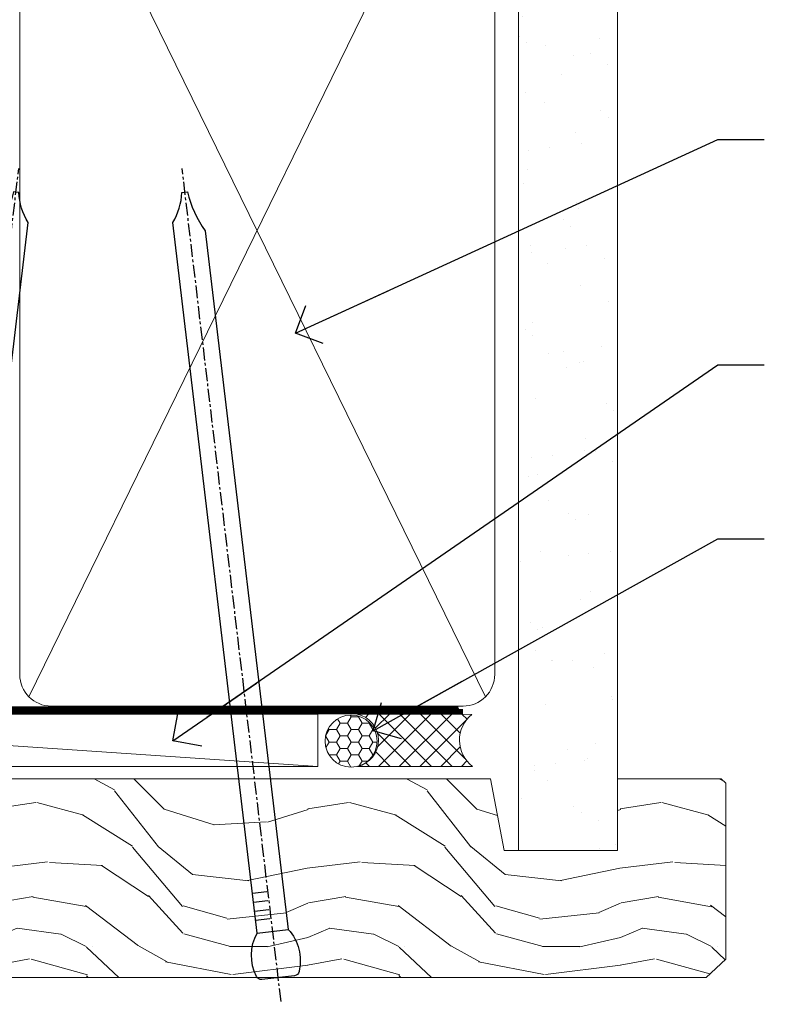
# Model space of a CAD drawing. Units: millimetres. Extents: x 0 to 7753, y -825 to 1143.
# Drawn here: x 3223 to 3295, y 538 to 632 of the extents above; entities that cross this region are included whole.
import ezdxf
from ezdxf import colors
from ezdxf.entities.mleader import LeaderData, LeaderLine
from ezdxf.math import Vec2, Vec3

# ---------------------------------------------------------------- set-up
doc = ezdxf.new("R2010")
doc.units = ezdxf.units.MM
doc.linetypes.add('CENTER', pattern=[2, 1.25, -0.25, 0.25, -0.25])
doc.linetypes.add('Dashed', pattern=[564.4444465637206, 282.2222232818604, -282.2222232818602])
doc.layers.add('Aluminium Systems Ltd Joinery Detail', color=7, linetype='Continuous')
doc.layers.add('Aluminium Systems Ltd Notes', color=7, linetype='Continuous')
doc.styles.get("Standard").update_dxf_attribs({"font": 'arial.ttf'})

# ---------------------------------------------------------------- blocks, each defined once
blk = doc.blocks.new('_Open90')
at = {"color": 0, "linetype": 'ByBlock', "lineweight": -2}
for p, q in [((-0.5, 0.5), (0, 0)), ((0, 0), (-2.439666651745029, 0)), ((0, 0), (-0.5, -0.5))]:
    blk.add_line(p, q, dxfattribs=at)
blk = doc.blocks.new('Nail 75 JH')
at = {"linetype": 'CENTER'}
blk.add_line((0, 2.300118051928621), (0, -78.25849807356508), dxfattribs=at)
for p, q in [((1.5, -4.488319011024487), (-1.5, -4.488319011024458)), ((1.499999999999886, -5.730112436134704), (0.1255879953777708, -5.730112436134732)), ((1.499999999999886, -6.600592455787137), (0.1255879953777708, -6.600592455787137)), ((1.499999999999886, -7.471072475439541), (0.1255879953777708, -7.471072475439541)), ((1.499999999999886, -8.341552495091946), (0.1255879953778276, -8.341552495091946))]:
    blk.add_line(p, q)
blk.add_lwpolyline([(-1.5, -4.488319011024458, -0.2475267649991796), (-2.057234792368547, -0.3562033463117587, -0.331135080274166), (-1.578358480166685, 0), (1.578358480166685, 0, -0.331135080274166), (2.057234792368547, -0.3562033463117587, -0.2475267649991796), (1.499999999999886, -4.488319011024487), (1.5, -73.20877276569331, 0.1245641564323093), (0.2845258915276077, -75.96790802185205), (-0.2515467734666004, -75.96790802185205, 0.1012549879648114), (-1.5, -72.05351818931658)], format="xyb", close=True)
blk = doc.blocks.new('Fibre Cement Weatherboard CC TL40 Liner Hinged Door')
at = {"layer": 'Aluminium Systems Ltd Joinery Detail', "lineweight": 5}
h = blk.add_hatch(dxfattribs=at)
h.set_pattern_fill('HONEY', color=256, scale=0.2211125000000359, angle=360, style=0)
h.set_pattern_definition([(0, (-467.4951966491889, -268.0209684003905), (1.053048281250171, 0.6079775633750983), [0.7020321875001139, -1.404064375000228]), (120, (-467.4951966491889, -268.0209684003905), (-1.053048155438884, 0.6079777812866397), [0.7020321875001022, -1.404064375000204]), (59.99999999999994, (-467.4951966491889, -268.0209684003905), (1.258112869470804e-07, 1.215955344661738), [-1.404064375000228, 0.7020321875001139])])
edge = h.paths.add_edge_path()
edge.add_arc((52.83475623939239, 2.930632996623899), 2.5, 180.0000000000001, 360.00000000000006, ccw=False)
edge.add_arc((52.83475623939239, 2.930632996623899), 2.5, 0, 180.0000000000001, ccw=False)
h = blk.add_hatch(dxfattribs=at)
h.set_pattern_fill('NET', color=256, scale=0.4422249999999999, angle=225, style=0)
h.set_pattern_definition([(315, (-1834.954448102441, 4373.742029692468), (-0.9928234407849511, -0.9928234407849515), []), (225, (-1834.954448102441, 4373.742029692468), (-0.9928234407849515, 0.9928234407849511), [])])
edge = h.paths.add_edge_path()
edge.add_line((64.43456022031705, 5.493939559482897), (53.69162340054027, 5.500494018389873))
edge.add_arc((52.85522487365461, 3.035632060506032), 2.602903564714436, 283.05461229937526, 431.25644836746125, ccw=False)
edge.add_line((53.44316791590927, 0.5), (64.4791757850976, 0.5))
edge.add_arc((66.38332191296058, 3.014180606625814), 3.153866927914105, 128.1626499734255, 232.8610770962096, ccw=False)
h = blk.add_hatch(dxfattribs=at)
h.set_pattern_fill('WOOD-3', color=256, scale=97.5, angle=30, style=0, pattern_type=2)
h.set_pattern_definition([(4.763599999999841, (490.7248856092245, -7171.838047056802), (-330.0000283895876, -29.9997459798375), [3.612479999999951, -357.6353699999959]), (348.6901, (494.3248856092239, -7171.538047056801), (120.0000225669286, -29.9999289648483), [4.58912999999999, -148.3814699999997]), (314.9999999999999, (498.8248856092239, -7172.438047056798), (-3.306523113702664e-14, -30.00000928346856), [3.39411, -39.03228]), (313.1523999999999, (501.2248856092245, -7174.838047056802), (420.0000850164654, -449.9999261252569), [6.579509999999999, -651.37185]), (347.0054000000001, (505.7248856092245, -7179.638047056803), (-270.0000230324819, 59.99992732735074), [4.002509999999999, -396.2474099999998]), (360, (509.624885609225, -7180.538047056801), (29.99999999999997, -30.00000000000003), [7.5, -22.5]), (9.462299999999765, (517.124885609225, -7180.538047056801), (-150.0000232108592, -29.99994417607295), [3.649649999999993, -178.8332099999998]), (5.710599999999713, (490.7248856092245, -7179.938047056798), (-269.9999827048756, -30.00003943998845), [3.014969999999958, -298.4813099999965]), (360, (493.7248856092245, -7179.638047056803), (29.99999999999997, -30.00000000000003), [4.5, -25.5]), (331.6992, (498.2248856092245, -7179.638047056803), (329.9998535928922, -180.0002662262795), [4.429439999999992, -438.5152499999991]), (307.8749999999999, (502.124885609225, -7181.7380470568), (-120.0000559467582, 149.9999729816166), [6.841049999999986, -335.2115699999996]), (320.7106, (506.3248856092239, -7187.138047056803), (180.0000191874755, -149.9999889572949), [4.263809999999983, -422.1163199999984]), (353.6597999999999, (509.624885609225, -7189.838047056802), (239.9999820781927, -30.00004736879107), [5.43324, -266.22831]), (11.88869999999988, (515.0248856092228, -7190.438047056798), (-419.9999190314803, -90.00031605746501), [5.82494999999993, -576.669689999991]), (6.709799999999706, (490.7248856092245, -7189.2380470568), (270.0000299325391, 29.99981643732056), [5.135159999999994, -508.3820999999996]), (356.6335, (495.8248856092239, -7188.638047056803), (479.999979659061, -30.00032890063538), [5.10881999999993, -505.7727899999929]), (326.3098999999999, (500.9248856092234, -7188.938047056798), (-59.99998673313475, 30.00004003521583), [5.408339999999997, -102.75822]), (312.5103999999999, (505.4248856092234, -7191.938047056798), (299.9997215504041, -330.0002602161362), [4.883640000000001, -483.48096]), (345.0686, (508.7248856092245, -7195.538047056801), (330.0000160477658, -89.99990861934462), [4.657259999999938, -461.0679899999938]), (360, (513.2248856092244, -7196.7380470568), (29.99999999999997, -30.00000000000003), [3.6, -26.4]), (12.99459999999981, (516.8248856092239, -7196.7380470568), (270.0000230324819, 59.99992732735004), [4.002509999999988, -396.2474099999986]), (360, (500.0248856092228, -7166.7380470568), (29.99999999999997, -30.00000000000003), [0, -30]), (136.8475999999999, (504.2248856092245, -7171.2380470568), (449.9999261252561, -420.0000850164664), [6.579509999999987, -651.3718499999991]), (153.4348999999999, (499.4248856092234, -7196.7380470568), (-29.99997473822719, 30.00003928189145), [2.683289999999973, -64.39874999999914]), (171.8698999999998, (497.0248856092228, -7195.538047056801), (-179.9999932938336, 29.99998067446644), [4.242629999999988, -207.8893799999995]), (203.1985999999998, (492.8248856092239, -7194.938047056798), (-149.9999919200123, -60.00003975794547), [2.284739999999974, -226.1884499999973]), (333.4349, (504.2248856092245, -7171.2380470568), (29.9999747382272, -30.00003928189145), [3.354089999999999, -63.72794999999999]), (353.2901999999999, (507.2248856092245, -7172.7380470568), (-270.0000299325392, 29.99981643732125), [5.135160000000001, -508.3821000000002]), (10.12469999999981, (512.3248856092239, -7173.338047056802), (509.9999636894718, 90.00025765850859), [8.532869999999988, -844.7548799999987]), (10.30479999999971, (490.7248856092245, -7168.538047056801), (180.0000288254371, 29.99984626607953), [3.354089999999962, -332.0560799999968]), (344.4759, (494.0248856092228, -7167.938047056798), (-330.0000307388759, 89.99993332816857), [5.604449999999995, -554.8417799999994]), (317.1211, (499.4248856092234, -7169.438047056798), (-390.0000237882238, 359.9999925974296), [5.731499999999948, -567.4176899999934]), (325.3047999999999, (503.624885609225, -7173.338047056802), (299.9998277696255, -210.000258287834), [4.743419999999994, -469.5982199999992]), (350.5377, (507.5248856092228, -7176.038047056801), (150.0000232108592, -29.99994417607323), [5.474489999999999, -177.0084]), (6.581899999999838, (512.9248856092233, -7176.938047056798), (-510.0000431378999, -59.99960101098861), [7.851749999999991, -777.3233999999989]), (8.130099999999889, (490.7248856092245, -7176.038047056801), (-179.9999932938336, -29.99998067446629), [4.242629999999994, -207.8893799999996]), (348.6901, (494.9248856092234, -7175.438047056798), (120.0000225669286, -29.9999289648483), [4.58912999999999, -148.3814699999997]), (317.4895999999999, (499.4248856092234, -7176.338047056802), (-330.0002602161357, 299.9997215504046), [4.88364, -483.4809599999999]), (314.9999999999999, (503.0248856092228, -7179.638047056803), (-3.306523113702664e-14, -30.00000928346856), [5.51544, -36.91098]), (342.646, (506.9248856092234, -7183.538047056801), (-390.0000605729049, 119.999835067774), [5.028929999999935, -497.8627199999934]), (3.366499999999665, (511.7248856092245, -7185.038047056801), (-479.999979659061, -30.00032890063396), [5.108819999999988, -505.7727899999987]), (17.10269999999988, (516.8248856092239, -7184.7380470568), (300.0000519287099, 89.99986480290859), [4.080449999999997, -403.9636799999997]), (8.746199999999785, (490.7248856092245, -7183.538047056801), (209.9999800906905, 30.00012591172568), [3.945869999999959, -390.6425099999947]), (345.0686, (494.624885609225, -7182.938047056798), (330.0000160477658, -89.99990861934462), [4.657259999999938, -461.0679899999938]), (327.9946, (499.124885609225, -7184.138047056803), (-149.9999683436264, 90.000033161331), [5.66039999999999, -277.3590599999995]), (310.1009, (503.9248856092234, -7187.138047056803), (-329.9999417935546, 390.0000578863894), [7.451849999999999, -737.7326999999999]), (344.0546, (508.7248856092245, -7192.838047056802), (-120.0000037995646, 29.99999667889151), [4.368060000000001, -214.03524]), (6.008999999999807, (512.9248856092233, -7194.038047056801), (299.9999925271812, 29.99997952445504), [5.731499999999953, -567.4176899999941]), (23.19859999999978, (518.624885609225, -7193.438047056798), (149.9999919200123, 60.00003975794549), [2.284739999999997, -226.1884499999996]), (9.462299999999765, (490.7248856092245, -7192.538047056801), (-150.0000232108592, -29.99994417607295), [3.649649999999993, -178.8332099999998]), (349.9919999999998, (494.3248856092239, -7191.938047056798), (329.9999866372434, -60.00010416469986), [5.178809999999979, -512.7014999999974]), (322.5946, (499.4248856092234, -7192.838047056802), (389.9997739494009, -300.000298578452), [6.42026999999999, -635.6077499999994]), (330.9453999999999, (504.5248856092228, -7166.7380470568), (210.0000115370904, -120.0000008159787), [3.08868, -305.78022]), (349.2156999999999, (507.2248856092245, -7168.2380470568), (-479.999985110828, 90.00001649037998), [6.41327999999999, -634.9134899999992]), (7.124999999999709, (513.5248856092228, -7169.438047056798), (-210.0000113953586, -29.99994845681877), [7.256039999999998, -234.6117])])
h.paths.add_polyline_path([(88.7857259699299, -18.01406915317239), (86.9063879990922, -19.78105676352425), (-20.43997562334243, -19.78105676284395), (-20.43997562334243, -0.6999980013115419), (66.20247222676062, -0.6999980019918439), (67.53383221484683, -7.573135174357958), (78.41100974732262, -7.573135174357958), (78.41100974732262, -0.6999980019918439), (88.3483845001524, -0.6999980019918439), (88.78572596992808, -1.116391441491942)])
blk.add_line((-24.29562078165509, 5.500494018389873), (49.63578624790034, 0.5), dxfattribs=at)
for points in [[(-24.29562078165509, 5.500494018389873), (49.63578624789216, 5.500494018389873), (49.63578624790034, 0.5), (-24.29562078165964, 0.5)], [(88.3483845001524, -0.6999980019918439), (78.41100974732262, -0.6999980019918439), (78.41100974732262, -7.573135174357958), (67.53383221484683, -7.573135174357958), (66.20247222676062, -0.6999980019918439), (-20.43997562334243, -0.6999980013115419), (-20.43997562334243, -19.78105676284395), (86.9063879990922, -19.78105676352425), (88.7857259699299, -18.01406915317239), (88.78572596992808, -1.116391441491942)]]:
    blk.add_lwpolyline(points, close=True, dxfattribs=at)
blk.add_lwpolyline([(53.41781729646254, 5.505638252505378), (64.43456022031705, 5.493939559482897, 0.4915106188759529), (64.4791757850976, 0.5), (53.44316791590927, 0.5, 0.8101017670941715)], format="xyb", close=True, dxfattribs=at)
at = {"layer": 'Aluminium Systems Ltd Joinery Detail', "lineweight": 5, "ltscale": 0.12}
blk.add_circle((52.83475623939239, 2.930632996623899), 2.5, dxfattribs=at)
at = {"layer": 'Aluminium Systems Ltd Joinery Detail', "xscale": -0.9999999999999996, "rotation": 173.2316767257846}
blk.add_blockref('Nail 75 JH', (11.71987848023264, -19.78999985967312), dxfattribs=at)
at = {"layer": 'Aluminium Systems Ltd Joinery Detail', "rotation": 186.7683232742154}
blk.add_blockref('Nail 75 JH', (45.839989967164, -19.78999985967312), dxfattribs=at)
blk = doc.blocks.new('90mm Framing Head CC')
at = {"layer": 'Aluminium Systems Ltd Joinery Detail'}
h = blk.add_hatch(dxfattribs=at)
h.set_pattern_fill('AR-SAND', color=0, scale=0.15)
h.set_pattern_definition([(37.50000000000001, (61.66049999999956, 88.74500000000046), (-0.2400046943976069, 7.341198559940135), [0, -5.791200000000001, 0, -6.476999999999999, 0, -6.191249999999999]), (7.499999999999991, (61.66049999999956, 88.74500000000046), (6.74284924707004, 10.75237650852531), [0, -3.124199999999989, 0, -5.219699999999978, 0, -2.000249999999989]), (327.5, (56.97419999999948, 88.74500000000046), (11.86488555362187, 0.02155777017818536), [0, -1.905, 0, -6.858, 0, -8.9535]), (317.5, (56.97419999999948, 88.74500000000046), (11.45334678708446, 3.343939848858243), [0, -0.9524999999999999, 0, -4.495799999999999, 0, -5.1435])])
h.paths.add_polyline_path([(180.6136284965058, 88.77083214757897), (171.1136391138482, 88.77083214757897), (171.1136391138488, -47.32775725855242), (180.6136284965063, -47.32775725855242)])
at = {"layer": 'Aluminium Systems Ltd Joinery Detail', "color": 0, "lineweight": 5}
for p, q in [((124.1251953553808, -32.57602347560749), (167.9234566986624, 57.00872400970741)), ((124.156780866489, 56.83465201547335), (167.9234566986624, -32.57602347560749))]:
    blk.add_line(p, q, dxfattribs=at)
at = {"layer": 'Aluminium Systems Ltd Joinery Detail', "color": 0, "linetype": 'Dashed', "lineweight": 5, "ltscale": 0.01, "const_width": 0.25, "elevation": 0.25}
blk.add_lwpolyline([(79.76741611105064, 88.09570524321919), (79.76838801660631, -30.42770456154437, 0.4175702237706115), (82.91930208207407, -33.61188268707599), (165.3356062361571, -33.6039375219865, 0.8591327104487766), (165.4728671864981, -33.94403179512517, 0.00905533045714731)], format="xyb", dxfattribs=at)
at = {"layer": 'Aluminium Systems Ltd Joinery Detail', "color": 0, "lineweight": 5, "elevation": 1.000000000000014}
blk.add_lwpolyline([(171.1136391138482, 88.77083214757897), (171.1136391138488, -47.32775725855242), (180.6136284965063, -47.32775725855242), (180.6136284965058, 88.77083214757897)], dxfattribs=at)
at = {"layer": 'Aluminium Systems Ltd Joinery Detail', "color": 0, "linetype": 'CENTER', "lineweight": 5, "ltscale": 3, "const_width": 0.5, "elevation": 0.5}
blk.add_lwpolyline([(79.36830193081079, 82.75883188046976), (79.36883064616336, -30.42744648484802, 0.4209157528546889), (82.93271877258235, -33.99656746675862), (165.7748797079018, -33.99656746675862)], format="xyb", dxfattribs=at)
at = {"layer": 'Aluminium Systems Ltd Joinery Detail', "color": 0, "lineweight": 5}
for points in [[(168.8134264280378, -28.5274391957231), (168.8134264280377, 54.86014701894703, 0.4142135623732923), (165.774879707902, 57.89869373908152), (126.2737723461404, 57.89869373908152, 0.3681854241386793), (123.2352256260055, 54.65186167894592), (123.2352256260055, -28.5274391957231)], [(168.8134264280378, 52.7518543898201), (168.8134264280378, -30.42744648484802, -0.4142135623730958), (165.7748797079024, -33.46599320498387), (126.2737723461409, -33.46599320498387, -0.4142135623730941), (123.2352256260055, -30.42744648484802), (123.2352256260055, 52.75185438982101)]]:
    blk.add_lwpolyline(points, format="xyb", dxfattribs=at)
blk = doc.blocks.new('Liner Head Text TL40')
at = {"layer": 'Aluminium Systems Ltd Notes', "color": 3, "lineweight": 5, "ltscale": 0.12}
ml = blk.add_multileader_mtext('Standard', dxfattribs=at)
ml.set_content('FIXINGS 150 FROM CORNERS AND 450 CENTRES', color=3)
ml.set_leader_properties(color=8)
ml.set_arrow_properties(name='OPEN90')
ml.build(insert=Vec2(0, 0))
ml.multileader.update_dxf_attribs({"text_left_attachment_type": 2, "text_right_attachment_type": 2})
ctx = ml.context
ctx.base_point, ctx.plane_origin = Vec3(14.19518965898476, 72.99658405795572, -1.000000000000014), Vec3(-210.3718602345575, -58.0415211225004, -1.000000000000014)
ctx.left_attachment, ctx.right_attachment = 2, 2
notes = []
notes.append((ctx, [(0, (1, 1, 0), (9.730354156774865, 72.99658405795572, -1.000000000000014), (1, 0), 4.464835502209894, [(0, [(-30.7742712718582, 54.38472543850003, -1.000000000000014)], 0, [])])]))
ctx.mtext.insert, ctx.mtext.width, ctx.mtext.line_spacing_style, ctx.mtext.flow_direction = Vec3(16.19518965898487, 82.3299173912892, -1.000000000000014), 55.16606061165112, 2, 5
ml = blk.add_multileader_mtext('Standard', dxfattribs=at)
ml.set_content('TEMPORARY FLAT PACKERS REMOVED FROM HEAD AFTER FIXING', color=3)
ml.set_leader_properties(color=8)
ml.set_arrow_properties(name='OPEN90')
ml.build(insert=Vec2(0, 0))
ml.multileader.update_dxf_attribs({"text_left_attachment_type": 2, "text_right_attachment_type": 2})
ctx = ml.context
ctx.base_point, ctx.plane_origin = Vec3(14.19518965898476, 51.35635006022221, -1.000000000000014), Vec3(-133.2863188025362, 168.9020168785873, -1.000000000000014)
ctx.left_attachment, ctx.right_attachment = 2, 2
notes.append((ctx, [(0, (1, 1, 0), (9.730354156774865, 51.35635006022221, -1.000000000000014), (1, 0), 4.464835502209894, [(0, [(-42.57162787507013, 15.21955316024923, -1.000000000000014)], 0, [])])]))
ctx.mtext.insert, ctx.mtext.width, ctx.mtext.defined_height, ctx.mtext.line_spacing_style, ctx.mtext.flow_direction = Vec3(16.19518965898476, 60.68968339355554, -1.000000000000014), 101.6537517503709, 9.448686068864237, 2, 5
ml = blk.add_multileader_mtext('Standard', dxfattribs=at)
ml.set_content('WATER RESISTANT\\PAIRSEAL ON PEF ROD', color=3)
ml.set_leader_properties(color=8)
ml.set_arrow_properties(name='OPEN90')
ml.build(insert=Vec2(0, 0))
ml.multileader.update_dxf_attribs({"text_left_attachment_type": 2, "text_right_attachment_type": 2})
ctx = ml.context
ctx.base_point, ctx.plane_origin = Vec3(14.19518965898476, 34.64665442085879, -1.000000000000014), Vec3(-144.9782377858878, 3.254790904285983, -1.000000000000014)
ctx.left_attachment, ctx.right_attachment = 2, 2
notes.append((ctx, [(0, (1, 1, 0), (9.730354156774865, 34.64665442085879, -1.000000000000014), (1, 0), 4.464835502209894, [(0, [(-23.3218422455252, 16.19505848051904, -1.000000000000014)], 0, [])])]))
ctx.mtext.insert, ctx.mtext.width, ctx.mtext.line_spacing_style, ctx.mtext.flow_direction = Vec3(16.19518965898465, 40.64665442085879, -1.000000000000014), 79.86544210516695, 2, 5
for ctx, leaders in notes:
    for number, flags, end, landing, length, lines in leaders:
        leader = LeaderData()
        leader.index, (leader.has_last_leader_line, leader.has_dogleg_vector, leader.attachment_direction) = number, flags
        leader.last_leader_point, leader.dogleg_vector, leader.dogleg_length = Vec3(end), Vec3(landing), length
        for number, points, colour, breaks in lines:
            line = LeaderLine()
            line.index, line.vertices, line.color, line.breaks = number, Vec3.list(points), colors.encode_raw_color(colour), breaks
            leader.lines.append(line)
        ctx.leaders.append(leader)

msp = doc.modelspace()

# ---------------------------------------------------------------- block references
at = {"layer": 'Aluminium Systems Ltd Joinery Detail', "color": 0, "linetype": 'Dashed'}
msp.add_blockref('90mm Framing Head CC', (3100, 599.9999928017205), dxfattribs=at)
at = {"layer": 'Aluminium Systems Ltd Joinery Detail', "linetype": 'Dashed'}
msp.add_blockref('Liner Head Text TL40', (3280.487971589759, 547.9688229286585, 1.000000000000011), dxfattribs=at)
at = {"layer": 'Aluminium Systems Ltd Joinery Detail'}
msp.add_blockref('Fibre Cement Weatherboard CC TL40 Liner Hinged Door', (3202.202569674088, 560.2453707175246, 1.000000000000025), dxfattribs=at)

doc.saveas('drawing.dxf')
